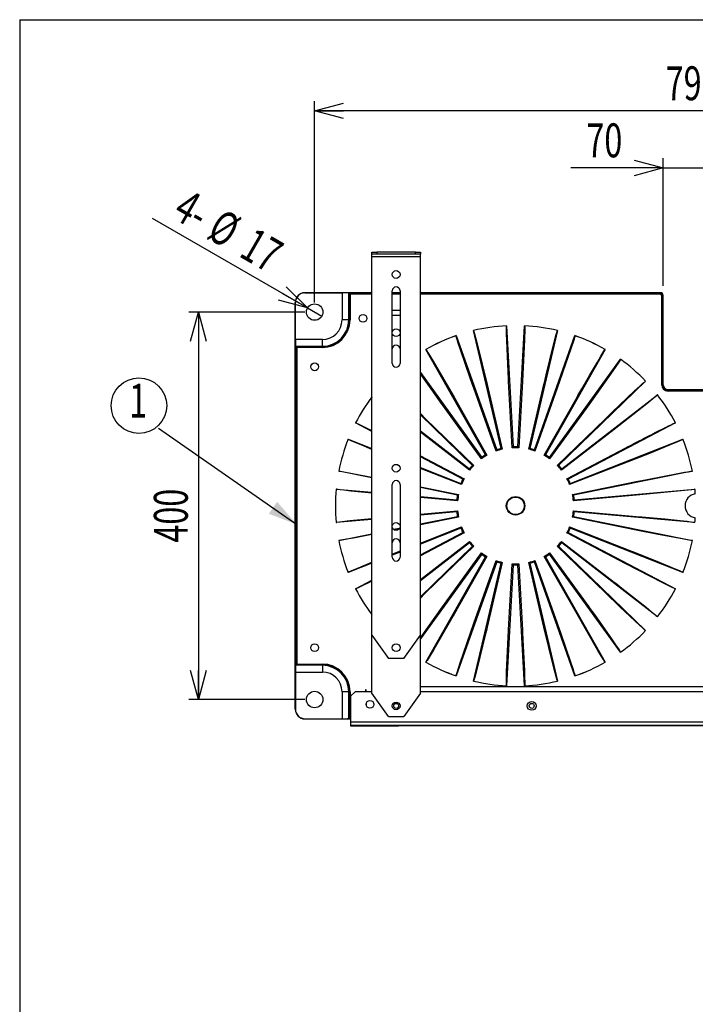
# Model space of a CAD drawing. Extents: x 200 to 4153, y 80 to 2890.
# Drawn here: x 200 to 898, y 1873 to 2890 of the extents above; entities that cross this region are included whole.
import ezdxf
from ezdxf.enums import TextEntityAlignment as Align

# ---------------------------------------------------------------- set-up
doc = ezdxf.new("R2010")
doc.units = 0
doc.header["$LTSCALE"] = 10
doc.layers.get('0').update_dxf_attribs({"linetype": 'CONTINUOUS'})
doc.layers.add('太線', color=7, linetype='CONTINUOUS')
doc.layers.add('細線', color=7, linetype='CONTINUOUS')
doc.styles.get("Standard").update_dxf_attribs({"font": 'txt', "bigfont": 'bigfont'})
doc.dimstyles.new('SLDDIMSTYLE0', dxfattribs={"dimtxt": 35, "dimasz": 30, "dimexe": 0, "dimexo": 0.0625, "dimgap": 8.75, "dimtad": 3, "dimrnd": 1e-09, "dimzin": 12, "dimblk1": 'OPEN30', "dimblk2": 'OPEN30', "dimsah": 1, "dimcen": 0.09, "dimazin": 3, "dimtfac": 1, "dimtofl": 0, "dimtmove": 0, "dimatfit": 3})
doc.dimstyles.new('SLDDIMSTYLE1', dxfattribs={"dimtxt": 35, "dimasz": 30, "dimexe": 0, "dimexo": 0.0625, "dimgap": 8.75, "dimtad": 3, "dimrnd": 1e-09, "dimzin": 12, "dimblk1": 'NONE', "dimblk2": 'OPEN30', "dimsah": 1, "dimcen": 0, "dimazin": 3, "dimtfac": 1, "dimtmove": 0, "dimatfit": 3})
doc.dimstyles.new('SLDDIMSTYLE2', dxfattribs={"dimtxt": 35, "dimasz": 30, "dimexe": 0, "dimexo": 0.0625, "dimgap": 8.75, "dimtad": 3, "dimrnd": 1e-09, "dimzin": 12, "dimblk1": 'OPEN30', "dimblk2": 'OPEN30', "dimsah": 1, "dimcen": 0.09, "dimazin": 3, "dimtfac": 1, "dimtmove": 0, "dimatfit": 3})

# ---------------------------------------------------------------- blocks, each defined once
blk = doc.blocks.new('_OPEN30')
at = {"color": 0, "linetype": 'BYBLOCK'}
for p, q in [((-1, 0.267949), (0, 0)), ((0, 0), (-1, -0.267949)), ((0, 0), (-1, 0))]:
    blk.add_line(p, q, dxfattribs=at)
blk = doc.blocks.new('_D_4')
at = {"layer": '細線'}
for p, q in [((494.5, 2588.1), (374.5, 2588.1)), ((384.5, 2588.1), (384.5, 2188.1)), ((494.5, 2188.1), (374.5, 2188.1))]:
    blk.add_line(p, q, dxfattribs=at)
at = {"layer": '細線', "xscale": 30, "yscale": 30}
for p, rotation in [((384.5, 2588.1, -735.4), 90), ((384.5, 2188.1, -735.4), 270)]:
    blk.add_blockref('_OPEN30', p, dxfattribs=dict(at, rotation=rotation))
at = {"layer": '細線', "width": 0.7}
blk.add_text('400', height=35, rotation=90, dxfattribs=at).set_placement((384.5, 2350.1), align=Align.BOTTOM_LEFT)
blk = doc.blocks.new('_D_5')
at = {"layer": '細線'}
for p, q in [((504.5, 2598.1), (504.5, 2805.9)), ((1294.5, 2598.1), (1294.5, 2805.9)), ((1294.5, 2795.9), (504.5, 2795.9))]:
    blk.add_line(p, q, dxfattribs=at)
at = {"layer": '細線', "xscale": 30, "yscale": 30, "rotation": 180}
blk.add_blockref('_OPEN30', (504.5, 2795.9, -735.4), dxfattribs=at)
at = {"layer": '細線', "xscale": 30, "yscale": 30}
blk.add_blockref('_OPEN30', (1294.5, 2795.9, -735.4), dxfattribs=at)
at = {"layer": '細線', "width": 0.7}
blk.add_text('790', height=35, dxfattribs=at).set_placement((867.1, 2795.9), align=Align.BOTTOM_LEFT)
blk = doc.blocks.new('_D_6')
at = {"layer": '細線'}
for q in [(337.3, 2684.7), (511.9, 2583.9)]:
    blk.add_line((497.2, 2592.4), q, dxfattribs=at)
at = {"layer": '細線', "xscale": 30, "yscale": 30, "rotation": 330}
blk.add_blockref('_OPEN30', (497.2, 2592.4, -735.4), dxfattribs=at)
at = {"layer": '細線', "width": 0.7}
for s, p in [('4-', (350.9, 2676.5)), ('%%c', (386.2, 2656.1)), ('17', (419.7, 2636.8))]:
    blk.add_text(s, height=35, rotation=-30, dxfattribs=at).set_placement(p, align=Align.BOTTOM_LEFT)
blk = doc.blocks.new('_NONE')
blk = doc.blocks.new('_D_7')
at = {"layer": '細線'}
for p, q in [((864.5, 2615.1), (864.5, 2747)), ((934.5, 2615.1), (934.5, 2747)), ((864.5, 2737), (769.3, 2737)), ((864.5, 2737), (934.5, 2737)), ((934.5, 2737), (994.5, 2737))]:
    blk.add_line(p, q, dxfattribs=at)
at = {"layer": '細線', "xscale": 30, "yscale": 30}
blk.add_blockref('_OPEN30', (864.5, 2737, -735.4), dxfattribs=at)
at = {"layer": '細線', "xscale": 30, "yscale": 30, "rotation": 180}
blk.add_blockref('_OPEN30', (934.5, 2737, -735.4), dxfattribs=at)
at = {"layer": '細線', "width": 0.7}
blk.add_text('70', height=35, dxfattribs=at).set_placement((785.2, 2737), align=Align.BOTTOM_LEFT)
blk = doc.blocks.new('SW_NOTE_14')
at = {"layer": '細線', "color": 0}
blk.add_line((-142.7, 99.4), (0, 0), dxfattribs=at)
blk.add_circle((-163, 122.6), 28.7, dxfattribs=at)
blk.add_solid([(0, 0), (-20.3, 23.3), (-28.9, 11)], dxfattribs=at)
at = {"layer": '細線', "color": 0, "width": 0.7}
blk.add_text('1', height=35, dxfattribs=at).set_placement((-173.1, 99.3), align=Align.BOTTOM_LEFT)

msp = doc.modelspace()

# ---------------------------------------------------------------- linework, layer by layer
at = {"color": 7, "linetype": 'CONTINUOUS'}
for p, q in [((563.749, 2647.819), (563.749, 2650.119)), ((563.749, 2650.119), (568.749, 2650.119)), ((568.749, 2647.819), (563.749, 2647.819)), ((563.749, 2645.019), (563.749, 2647.819)), ((563.749, 2254.619), (563.749, 2645.019)), ((568.749, 2650.119), (568.749, 2647.819)), ((608.749, 2650.119), (568.749, 2650.119)), ((608.749, 2647.819), (568.749, 2647.819)), ((608.749, 2647.819), (608.749, 2650.119)), ((608.749, 2650.119), (613.749, 2650.119)), ((613.749, 2647.819), (608.749, 2647.819)), ((613.749, 2650.119), (613.749, 2647.819)), ((613.749, 2645.019), (613.749, 2647.819)), ((613.749, 2254.619), (613.749, 2645.019)), ((563.749, 2608.119), (494.549, 2608.119)), ((494.549, 2607.909), (532.879, 2607.909)), ((539.878, 2607.789), (540.143, 2607.525)), ((540.143, 2607.525), (541.143, 2606.525)), ((584.749, 2535.119), (584.749, 2610.119)), ((592.749, 2608.119), (584.749, 2608.119)), ((592.749, 2610.119), (592.749, 2535.119)), ((861.549, 2608.119), (613.749, 2608.119)), ((864.549, 2513.119), (864.549, 2605.119)), ((484.549, 2178.119), (484.549, 2598.119)), ((484.758, 2559.788), (484.758, 2598.119)), ((584.749, 2590.019), (592.749, 2590.019)), ((484.878, 2552.789), (485.143, 2552.525)), ((486.143, 2551.525), (485.143, 2552.525)), ((682.689, 2513.474), (698.366, 2446.538)), ((708.719, 2448.026), (704.903, 2516.668)), ((719.195, 2516.668), (715.379, 2448.026)), ((725.731, 2446.538), (741.409, 2513.474)), ((691.976, 2444.661), (668.976, 2509.448)), ((755.122, 2509.448), (732.122, 2444.661)), ((869.549, 2508.119), (929.549, 2508.119)), ((676.859, 2436.716), (636.538, 2492.398)), ((648.561, 2500.125), (682.462, 2440.317)), ((741.636, 2440.317), (775.536, 2500.125)), ((787.56, 2492.398), (747.239, 2436.716)), ((613.749, 2483.259), (619.577, 2477.701)), ((619.577, 2477.701), (668.955, 2429.867)), ((755.143, 2429.867), (804.52, 2477.701)), ((664.593, 2424.833), (613.749, 2464.168)), ((813.88, 2466.9), (759.505, 2424.833)), ((613.749, 2439.787), (658.939, 2416.034)), ((765.159, 2416.034), (826.013, 2448.02)), ((831.95, 2435.02), (767.926, 2409.976)), ((656.172, 2409.976), (613.749, 2426.57)), ((584.749, 2335.119), (584.749, 2410.119)), ((592.749, 2410.119), (592.749, 2335.119)), ((770.873, 2399.941), (838.273, 2413.487)), ((613.749, 2407.874), (653.225, 2399.941)), ((840.307, 2399.34), (771.821, 2393.348)), ((897.685, 2400.479), (897.667, 2400.476)), ((652.277, 2393.348), (613.749, 2396.719)), ((613.749, 2379.518), (652.277, 2382.889)), ((771.821, 2382.889), (840.307, 2376.898)), ((653.225, 2376.297), (613.749, 2368.363)), ((838.273, 2362.751), (770.873, 2376.297)), ((897.667, 2375.761), (897.685, 2375.758)), ((591.468, 2363.885), (587.374, 2363.062)), ((613.749, 2349.667), (656.172, 2366.261)), ((658.939, 2360.203), (613.749, 2336.45)), ((826.013, 2328.217), (765.159, 2360.203)), ((767.926, 2366.261), (831.95, 2341.218)), ((613.749, 2312.069), (664.593, 2351.404)), ((759.505, 2351.404), (813.88, 2309.337)), ((584.749, 2338.256), (592.148, 2341.218)), ((592.148, 2341.218), (592.749, 2341.453)), ((668.955, 2346.371), (619.577, 2298.536)), ((636.538, 2283.839), (676.859, 2339.522)), ((747.239, 2339.522), (787.56, 2283.839)), ((804.52, 2298.536), (755.143, 2346.371)), ((682.462, 2335.921), (648.561, 2276.112)), ((668.976, 2266.79), (691.976, 2331.576)), ((698.366, 2329.7), (682.689, 2262.763)), ((704.903, 2259.569), (708.719, 2328.211)), ((715.379, 2328.211), (719.195, 2259.569)), ((741.409, 2262.763), (725.731, 2329.7)), ((732.122, 2331.576), (755.122, 2266.79)), ((775.536, 2276.112), (741.636, 2335.921)), ((613.749, 2251.84), (636.538, 2283.839)), ((563.749, 2194.519), (563.749, 2254.619)), ((563.749, 2254.619), (580.749, 2230.619)), ((596.749, 2230.619), (613.749, 2254.619)), ((613.749, 2194.519), (613.749, 2254.619)), ((596.749, 2230.619), (580.749, 2230.619)), ((484.758, 2216.449), (484.758, 2178.119)), ((484.878, 2223.448), (485.143, 2223.712)), ((486.143, 2224.712), (485.143, 2223.712)), ((546.749, 2196.519), (541.749, 2191.519)), ((546.749, 2196.519), (563.749, 2196.519)), ((557.849, 2198.119), (557.049, 2198.119)), ((557.049, 2198.119), (557.049, 2196.519)), ((557.849, 2196.519), (557.849, 2198.119)), ((1229.549, 2201.119), (613.749, 2201.119)), ((613.749, 2196.519), (1310.749, 2196.519)), ((541.749, 2191.519), (541.749, 2165.119)), ((580.749, 2170.519), (563.749, 2194.519)), ((613.749, 2194.519), (596.749, 2170.519)), ((541.549, 2176.119), (541.749, 2176.319)), ((541.549, 2176.119), (541.549, 2166.219)), ((557.849, 2184.007), (557.849, 2182.23)), ((494.549, 2168.328), (532.879, 2168.328)), ((494.549, 2168.119), (541.549, 2168.119)), ((539.878, 2168.448), (540.143, 2168.712)), ((541.143, 2169.712), (540.143, 2168.712)), ((541.549, 2166.219), (541.549, 2161.119)), ((580.749, 2170.519), (596.749, 2170.519)), ((541.549, 2161.119), (591.049, 2161.119)), ((541.749, 2165.119), (541.749, 2161.519)), ((541.749, 2161.519), (1315.749, 2161.519)), ((591.049, 2161.119), (591.049, 2161.519)), ((626.049, 2161.119), (591.049, 2161.119)), ((626.049, 2161.519), (626.049, 2161.119)), ((1191.049, 2161.119), (626.049, 2161.119))]:
    msp.add_line(p, q, dxfattribs=at)
at = {"color": 8, "linetype": 'CONTINUOUS'}
for p, q in [((613.749, 2645.019), (563.749, 2645.019)), ((494.549, 2608.119), (494.549, 2607.909)), ((532.879, 2607.909), (532.879, 2580.119)), ((539.878, 2580.119), (539.878, 2607.789)), ((540.143, 2607.525), (563.749, 2607.525)), ((540.143, 2580.119), (540.143, 2607.525)), ((563.749, 2606.525), (541.143, 2606.525)), ((541.143, 2606.525), (541.143, 2580.119)), ((584.749, 2607.525), (592.749, 2607.525)), ((592.749, 2606.525), (584.749, 2606.525)), ((613.749, 2607.525), (861.549, 2607.525)), ((861.549, 2606.525), (613.749, 2606.525)), ((861.549, 2608.119), (861.549, 2607.525)), ((861.549, 2607.525), (861.549, 2606.525)), ((863.955, 2605.119), (862.955, 2605.119)), ((862.955, 2513.119), (862.955, 2605.119)), ((863.955, 2605.119), (863.955, 2513.119)), ((863.955, 2605.119), (864.549, 2605.119)), ((484.758, 2598.119), (484.549, 2598.119)), ((584.749, 2584.919), (592.749, 2584.919)), ((539.878, 2580.119), (532.879, 2580.119)), ((539.878, 2580.119), (540.143, 2580.119)), ((540.143, 2580.119), (541.143, 2580.119)), ((702.721, 2573.931), (709.662, 2449.072)), ((714.436, 2449.072), (721.377, 2573.931)), ((650.749, 2563.777), (692.586, 2445.93)), ((697.167, 2447.275), (668.649, 2569.033)), ((755.448, 2569.033), (726.931, 2447.275)), ((731.512, 2445.93), (773.348, 2563.777)), ((512.549, 2559.788), (484.758, 2559.788)), ((484.878, 2552.789), (512.549, 2552.789)), ((485.143, 2223.712), (485.143, 2552.525)), ((485.143, 2552.525), (512.549, 2552.525)), ((512.549, 2552.789), (512.549, 2559.788)), ((512.549, 2552.525), (512.549, 2552.789)), ((512.549, 2552.525), (512.549, 2551.525)), ((486.143, 2551.525), (486.143, 2224.712)), ((512.549, 2551.525), (486.143, 2551.525)), ((681.103, 2440.686), (619.438, 2549.477)), ((804.66, 2549.477), (742.995, 2440.686)), ((747.011, 2438.105), (820.354, 2539.391)), ((613.749, 2525.574), (677.087, 2438.105)), ((846.368, 2516.85), (756.551, 2429.838)), ((863.955, 2513.119), (862.955, 2513.119)), ((863.955, 2513.119), (864.549, 2513.119)), ((759.677, 2426.231), (858.585, 2502.751)), ((869.549, 2508.119), (869.549, 2507.525)), ((869.549, 2507.525), (869.549, 2506.525)), ((869.549, 2507.525), (929.549, 2507.525)), ((929.549, 2506.525), (869.549, 2506.525)), ((667.547, 2429.838), (613.749, 2481.955)), ((563.749, 2464.938), (546.903, 2473.793)), ((877.195, 2473.793), (766.502, 2415.611)), ((613.749, 2465.433), (664.42, 2426.231)), ((539.153, 2456.823), (563.749, 2447.202)), ((768.485, 2411.268), (884.945, 2456.823)), ((657.595, 2415.611), (613.749, 2438.657)), ((563.749, 2416.903), (529.455, 2423.795)), ((613.749, 2427.644), (655.612, 2411.268)), ((894.643, 2423.795), (772.042, 2399.156)), ((526.8, 2405.33), (563.749, 2402.097)), ((652.056, 2399.156), (613.749, 2406.854)), ((772.721, 2394.431), (897.298, 2405.33)), ((613.749, 2397.723), (651.376, 2394.431)), ((651.376, 2381.807), (613.749, 2378.515)), ((897.298, 2370.908), (772.721, 2381.807)), ((563.749, 2374.14), (526.8, 2370.908)), ((613.749, 2369.383), (652.056, 2377.081)), ((772.042, 2377.081), (894.643, 2352.442)), ((529.455, 2352.442), (563.749, 2359.334)), ((586.096, 2363.825), (592.353, 2365.083)), ((655.612, 2364.969), (613.749, 2348.593)), ((613.749, 2337.58), (657.595, 2360.627)), ((766.502, 2360.627), (877.195, 2302.444)), ((884.945, 2319.414), (768.485, 2364.969)), ((664.42, 2350.007), (613.749, 2310.805)), ((858.585, 2273.487), (759.677, 2350.007)), ((592.749, 2340.379), (584.749, 2337.25)), ((613.749, 2294.282), (667.547, 2346.399)), ((677.087, 2338.132), (613.749, 2250.663)), ((820.354, 2236.846), (747.011, 2338.132)), ((756.551, 2346.399), (846.368, 2259.388)), ((563.749, 2329.035), (539.153, 2319.414)), ((619.438, 2226.76), (681.103, 2335.551)), ((692.586, 2330.307), (650.749, 2212.461)), ((668.649, 2207.205), (697.167, 2328.962)), ((726.931, 2328.962), (755.448, 2207.205)), ((773.348, 2212.461), (731.512, 2330.307)), ((742.995, 2335.551), (804.66, 2226.76)), ((709.662, 2327.165), (702.721, 2202.306)), ((721.377, 2202.306), (714.436, 2327.165)), ((546.903, 2302.444), (563.749, 2311.299)), ((484.758, 2216.449), (512.549, 2216.449)), ((512.549, 2223.448), (484.878, 2223.448)), ((512.549, 2223.712), (485.143, 2223.712)), ((486.143, 2224.712), (512.549, 2224.712)), ((512.549, 2224.712), (512.549, 2223.712)), ((512.549, 2223.712), (512.549, 2223.448)), ((512.549, 2223.448), (512.549, 2216.449)), ((539.878, 2196.119), (532.879, 2196.119)), ((532.879, 2196.119), (532.879, 2168.328)), ((539.878, 2196.119), (540.143, 2196.119)), ((539.878, 2168.448), (539.878, 2196.119)), ((541.143, 2196.119), (540.143, 2196.119)), ((540.143, 2168.712), (540.143, 2196.119)), ((541.143, 2196.119), (541.143, 2169.712)), ((484.758, 2178.119), (484.549, 2178.119)), ((494.549, 2168.119), (494.549, 2168.328)), ((541.549, 2168.712), (540.143, 2168.712)), ((541.143, 2169.712), (541.549, 2169.712)), ((541.549, 2166.219), (541.749, 2166.219)), ((541.749, 2165.119), (1315.749, 2165.119))]:
    msp.add_line(p, q, dxfattribs=at)
at = {"color": 7, "linetype": 'CONTINUOUS', "flags": 128}
for points in [[(704.903, 2516.668), (704.792, 2518.665), (704.363, 2526.652), (703.569, 2542.63), (702.891, 2558.614), (702.657, 2565.889), (702.579, 2569.748), (702.57, 2571.781), (702.589, 2572.845), (702.616, 2573.395), (702.643, 2573.676), (702.667, 2573.816), (702.688, 2573.884), (702.705, 2573.913)], [(702.721, 2573.931), (702.717, 2573.927), (702.705, 2573.913)], [(721.393, 2573.913), (721.414, 2573.875), (721.45, 2573.709), (721.502, 2573.039), (721.525, 2570.352), (721.243, 2559.615), (719.195, 2516.668)], [(721.377, 2573.931), (721.381, 2573.927), (721.393, 2573.913)], [(668.976, 2509.448), (668.307, 2511.332), (665.645, 2518.875), (655.228, 2549.128), (652.954, 2556.043), (651.792, 2559.722), (651.21, 2561.671), (650.929, 2562.697), (650.8, 2563.233), (650.747, 2563.51), (650.73, 2563.651), (650.731, 2563.722), (650.739, 2563.754)], [(650.749, 2563.777), (650.747, 2563.771), (650.739, 2563.754)], [(668.649, 2569.033), (668.655, 2569.029), (668.67, 2569.02)], [(668.67, 2569.02), (668.701, 2568.989), (668.782, 2568.84), (669.021, 2568.211), (669.8, 2565.64), (672.554, 2555.258), (682.689, 2513.474)], [(741.409, 2513.474), (741.865, 2515.421), (743.704, 2523.206), (751.296, 2554.288), (753.121, 2561.334), (754.133, 2565.059), (754.698, 2567.012), (755.015, 2568.027), (755.197, 2568.548), (755.302, 2568.81), (755.364, 2568.937), (755.403, 2568.996), (755.427, 2569.02)], [(773.359, 2563.754), (773.368, 2563.712), (773.356, 2563.543), (773.217, 2562.885), (772.483, 2560.301), (769.186, 2550.078), (755.122, 2509.448)], [(755.448, 2569.033), (755.443, 2569.029), (755.427, 2569.02)], [(773.348, 2563.777), (773.351, 2563.771), (773.359, 2563.754)], [(619.438, 2549.477), (619.444, 2549.476), (619.462, 2549.471)], [(619.462, 2549.471), (619.5, 2549.45), (619.62, 2549.33), (620.026, 2548.794), (621.498, 2546.547), (627.065, 2537.361), (648.561, 2500.125)], [(775.536, 2500.125), (776.523, 2501.864), (780.48, 2508.816), (788.45, 2522.687), (796.522, 2536.499), (800.258, 2542.747), (802.278, 2546.035), (803.37, 2547.75), (803.961, 2548.634), (804.282, 2549.083), (804.456, 2549.305), (804.552, 2549.41), (804.606, 2549.455), (804.636, 2549.471)], [(804.66, 2549.477), (804.654, 2549.476), (804.636, 2549.471)], [(820.358, 2539.367), (820.354, 2539.324), (820.295, 2539.165), (819.976, 2538.573), (818.544, 2536.3), (815.549, 2531.842), (812.501, 2527.42), (800.11, 2509.854), (787.56, 2492.398)], [(820.354, 2539.391), (820.355, 2539.385), (820.358, 2539.367)], [(636.538, 2492.398), (635.366, 2494.018), (630.686, 2500.505), (613.749, 2524.37)], [(804.52, 2477.701), (805.957, 2479.092), (811.712, 2484.647), (834.904, 2506.69), (840.249, 2511.632), (843.113, 2514.217), (844.644, 2515.556), (845.46, 2516.238), (845.894, 2516.578), (846.125, 2516.741), (846.246, 2516.815), (846.31, 2516.844), (846.344, 2516.85)], [(846.368, 2516.85), (846.362, 2516.85), (846.344, 2516.85)], [(858.582, 2502.726), (858.567, 2502.686), (858.465, 2502.55), (857.992, 2502.072), (855.978, 2500.295), (847.678, 2493.476), (813.88, 2466.9)], [(858.585, 2502.751), (858.584, 2502.744), (858.582, 2502.726)], [(546.903, 2473.793), (546.909, 2473.795), (546.926, 2473.8)], [(546.926, 2473.8), (546.969, 2473.803), (547.135, 2473.767), (547.767, 2473.536), (550.22, 2472.441), (559.87, 2467.724), (563.749, 2465.724)], [(826.013, 2448.02), (826.898, 2448.485), (827.783, 2448.95), (831.326, 2450.807), (834.871, 2452.659), (839.601, 2455.121), (841.967, 2456.349), (844.335, 2457.575), (849.074, 2460.019), (852.633, 2461.845), (856.195, 2463.664), (859.761, 2465.475), (863.333, 2467.275), (865.503, 2468.361), (866.589, 2468.901), (867.676, 2469.44), (869.853, 2470.51), (871.589, 2471.353), (873.331, 2472.184), (874.252, 2472.615), (875.176, 2473.037), (875.663, 2473.253), (876.152, 2473.462), (876.407, 2473.566), (876.664, 2473.666), (876.797, 2473.714), (876.931, 2473.758), (876.999, 2473.777), (877.068, 2473.794), (877.103, 2473.8), (877.138, 2473.804), (877.155, 2473.803), (877.172, 2473.8)], [(877.195, 2473.793), (877.189, 2473.795), (877.172, 2473.8)], [(539.153, 2456.823), (539.155, 2456.817), (539.163, 2456.801)], [(563.749, 2446.355), (553.157, 2450.615), (546.441, 2453.424), (542.899, 2454.956), (541.046, 2455.792), (540.086, 2456.251), (539.597, 2456.505), (539.353, 2456.646), (539.235, 2456.726), (539.182, 2456.773), (539.163, 2456.801)], [(884.935, 2456.801), (884.909, 2456.766), (884.773, 2456.664), (884.185, 2456.339), (881.751, 2455.201), (876.822, 2453.07), (871.867, 2450.998), (851.945, 2442.92), (831.95, 2435.02)], [(884.945, 2456.823), (884.942, 2456.817), (884.935, 2456.801)], [(529.455, 2423.795), (529.46, 2423.799), (529.475, 2423.809)], [(529.475, 2423.809), (529.516, 2423.824), (529.685, 2423.836), (530.356, 2423.792), (533.019, 2423.433), (543.607, 2421.625), (563.749, 2417.742)], [(838.273, 2413.487), (840.234, 2413.88), (848.078, 2415.442), (879.506, 2421.447), (886.674, 2422.714), (890.482, 2423.341), (892.493, 2423.639), (893.548, 2423.772), (894.097, 2423.823), (894.379, 2423.836), (894.521, 2423.832), (894.591, 2423.822), (894.622, 2423.809)], [(894.643, 2423.795), (894.638, 2423.799), (894.622, 2423.809)], [(526.8, 2405.33), (526.804, 2405.325), (526.816, 2405.311)], [(563.749, 2401.205), (541.986, 2403.318), (534.751, 2404.122), (530.921, 2404.593), (528.907, 2404.874), (527.857, 2405.044), (527.316, 2405.149), (527.041, 2405.216), (526.906, 2405.26), (526.842, 2405.29), (526.816, 2405.311)], [(897.282, 2405.311), (897.247, 2405.285), (897.088, 2405.226), (896.432, 2405.079), (893.776, 2404.673), (883.108, 2403.425), (840.307, 2399.34)], [(897.282, 2405.311), (897.294, 2405.325), (897.298, 2405.33)], [(526.8, 2370.908), (526.804, 2370.912), (526.816, 2370.927)], [(526.816, 2370.927), (526.851, 2370.952), (527.009, 2371.012), (527.666, 2371.158), (530.322, 2371.564), (540.99, 2372.813), (563.749, 2374.985)], [(840.307, 2376.898), (842.299, 2376.723), (850.266, 2376.011), (866.194, 2374.523), (882.112, 2372.919), (889.347, 2372.115), (893.177, 2371.644), (895.191, 2371.363), (896.241, 2371.193), (896.782, 2371.088), (897.056, 2371.021), (897.192, 2370.977), (897.255, 2370.947), (897.282, 2370.927)], [(897.282, 2370.927), (897.294, 2370.912), (897.298, 2370.908)], [(563.749, 2358.451), (544.592, 2354.79), (537.424, 2353.523), (533.616, 2352.896), (531.605, 2352.598), (530.55, 2352.466), (530.001, 2352.414), (529.719, 2352.401), (529.576, 2352.405), (529.507, 2352.416), (529.475, 2352.428)], [(894.622, 2352.428), (894.582, 2352.413), (894.413, 2352.401), (893.741, 2352.445), (891.079, 2352.804), (885.78, 2353.676), (880.491, 2354.612), (859.365, 2358.586), (838.273, 2362.751)], [(529.475, 2352.428), (529.46, 2352.438), (529.455, 2352.442)], [(894.622, 2352.428), (894.638, 2352.438), (894.643, 2352.442)], [(831.95, 2341.218), (833.812, 2340.489), (841.256, 2337.561), (856.12, 2331.646), (870.941, 2325.622), (877.656, 2322.813), (881.199, 2321.281), (883.052, 2320.445), (884.011, 2319.986), (884.501, 2319.732), (884.745, 2319.591), (884.863, 2319.511), (884.916, 2319.464), (884.935, 2319.437)], [(539.163, 2319.437), (539.189, 2319.471), (539.324, 2319.573), (539.913, 2319.899), (542.347, 2321.036), (552.231, 2325.24), (563.749, 2329.85)], [(877.172, 2302.437), (877.129, 2302.434), (876.963, 2302.47), (876.331, 2302.702), (873.878, 2303.796), (864.228, 2308.513), (826.013, 2328.217)], [(539.163, 2319.437), (539.155, 2319.42), (539.153, 2319.414)], [(884.935, 2319.437), (884.942, 2319.42), (884.945, 2319.414)], [(563.749, 2310.495), (560.765, 2308.962), (554.244, 2305.727), (550.767, 2304.053), (548.921, 2303.2), (547.946, 2302.776), (547.434, 2302.572), (547.167, 2302.48), (547.03, 2302.443), (546.96, 2302.434), (546.926, 2302.437)], [(813.88, 2309.337), (815.461, 2308.113), (821.779, 2303.207), (846.898, 2283.389), (852.549, 2278.801), (855.517, 2276.334), (857.059, 2275.009), (857.85, 2274.298), (858.249, 2273.917), (858.443, 2273.713), (858.534, 2273.603), (858.571, 2273.543), (858.582, 2273.511)], [(546.926, 2302.437), (546.909, 2302.442), (546.903, 2302.444)], [(619.577, 2298.536), (618.141, 2297.145), (613.749, 2292.906)], [(846.344, 2259.387), (846.302, 2259.397), (846.153, 2259.478), (845.612, 2259.878), (843.566, 2261.619), (839.58, 2265.218), (835.636, 2268.864), (820.013, 2283.629), (804.52, 2298.536)], [(877.172, 2302.437), (877.189, 2302.442), (877.195, 2302.444)], [(787.56, 2283.839), (788.732, 2282.219), (793.411, 2275.732), (811.93, 2249.64), (816.06, 2243.646), (818.212, 2240.442), (819.319, 2238.737), (819.878, 2237.832), (820.152, 2237.354), (820.281, 2237.103), (820.337, 2236.972), (820.356, 2236.904), (820.358, 2236.87)], [(648.561, 2276.112), (647.575, 2274.373), (643.618, 2267.422), (627.576, 2239.738), (623.84, 2233.491), (621.819, 2230.203), (620.728, 2228.487), (620.137, 2227.603), (619.816, 2227.154), (619.641, 2226.933), (619.545, 2226.828), (619.492, 2226.782), (619.462, 2226.767)], [(804.636, 2226.767), (804.598, 2226.788), (804.478, 2226.907), (804.072, 2227.444), (802.6, 2229.691), (797.032, 2238.876), (775.536, 2276.112)], [(858.582, 2273.511), (858.584, 2273.493), (858.585, 2273.487)], [(650.739, 2212.483), (650.73, 2212.525), (650.742, 2212.694), (650.881, 2213.352), (651.615, 2215.937), (654.911, 2226.159), (668.976, 2266.79)], [(682.689, 2262.763), (682.232, 2260.816), (680.394, 2253.031), (672.802, 2221.95), (670.976, 2214.903), (669.965, 2211.179), (669.4, 2209.225), (669.082, 2208.21), (668.901, 2207.69), (668.796, 2207.428), (668.733, 2207.3), (668.695, 2207.241), (668.67, 2207.218)], [(702.705, 2202.324), (702.684, 2202.362), (702.648, 2202.528), (702.596, 2203.199), (702.573, 2205.885), (702.682, 2211.254), (702.855, 2216.622), (703.782, 2238.099), (704.903, 2259.569)], [(719.195, 2259.569), (719.305, 2257.573), (719.735, 2249.585), (721.207, 2217.623), (721.441, 2210.348), (721.519, 2206.489), (721.528, 2204.456), (721.509, 2203.393), (721.482, 2202.842), (721.455, 2202.561), (721.43, 2202.421), (721.41, 2202.354), (721.393, 2202.324)], [(755.427, 2207.218), (755.397, 2207.248), (755.316, 2207.397), (755.077, 2208.026), (754.298, 2210.597), (751.543, 2220.979), (741.409, 2262.763)], [(755.122, 2266.79), (755.791, 2264.905), (758.453, 2257.362), (768.87, 2227.11), (771.144, 2220.195), (772.306, 2216.515), (772.888, 2214.566), (773.169, 2213.541), (773.298, 2213.005), (773.351, 2212.727), (773.368, 2212.586), (773.367, 2212.516), (773.359, 2212.483)], [(846.344, 2259.387), (846.362, 2259.388), (846.368, 2259.388)], [(820.358, 2236.87), (820.355, 2236.852), (820.354, 2236.846)], [(619.462, 2226.767), (619.444, 2226.762), (619.438, 2226.76)], [(804.636, 2226.767), (804.654, 2226.762), (804.66, 2226.76)], [(650.739, 2212.483), (650.747, 2212.466), (650.749, 2212.461)], [(668.67, 2207.218), (668.655, 2207.208), (668.649, 2207.205)], [(755.427, 2207.218), (755.443, 2207.208), (755.448, 2207.205)], [(773.359, 2212.483), (773.351, 2212.466), (773.348, 2212.461)], [(702.705, 2202.324), (702.717, 2202.311), (702.721, 2202.306)], [(721.393, 2202.324), (721.381, 2202.311), (721.377, 2202.306)]]:
    msp.add_lwpolyline(points, dxfattribs=at)
at = {"color": 7, "linetype": 'CONTINUOUS'}
for centre, radius in [((588.749, 2626.919), 4), ((504.549, 2588.119), 8.5), ((554.549, 2581.619), 4), ((588.749, 2566.819), 4), ((504.549, 2531.619), 4), ((588.749, 2426.919), 4), ((712.049, 2388.119), 9.557), ((712.049, 2388.119), 9), ((588.749, 2366.819), 4), ((504.549, 2241.619), 4), ((588.749, 2241.619), 4), ((504.549, 2188.119), 8.5), ((561.749, 2183.119), 4), ((588.749, 2181.519), 4), ((588.749, 2181.519), 2.55), ((728.749, 2181.519), 2.55)]:
    msp.add_circle(centre, radius, dxfattribs=at)
at = {"color": 8, "linetype": 'CONTINUOUS'}
msp.add_circle((728.749, 2181.519), 4.55, dxfattribs=at)
at = {"color": 7, "linetype": 'CONTINUOUS'}
for centre, radius, start, end in [((588.749, 2610.119), 4, 0, 180), ((494.549, 2598.119), 10, 90, 180), ((494.549, 2598.119), 9.791, 90, 180), ((534.588, 2503.44), 104.484, 87.097652, 90.936947), ((861.549, 2605.119), 3, 0, 90), ((512.549, 2580.119), 27.594, 270, 0), ((589.228, 2558.08), 104.484, 179.063053, 182.902348), ((588.749, 2550.019), 4, 0, 180), ((588.749, 2535.119), 4, 180, 0), ((869.549, 2513.119), 5.594, 180, 270), ((869.549, 2513.119), 5, 180, 270), ((712.049, 2388.119), 60, 119.545455, 125.909091), ((636.696, 2274.769), 171.757, 74.546338, 75.016171), ((712.049, 2388.119), 60, 103.181818, 109.545455), ((847.059, 2370.838), 171.757, 154.074738, 154.544571), ((607.814, 2300.59), 171.757, 58.182701, 58.652534), ((836.569, 2333.639), 171.552, 137.710821, 138.181216), ((712.049, 2388.119), 60, 86.818182, 93.181818), ((587.529, 2333.639), 171.552, 41.818784, 42.289179), ((816.284, 2300.59), 171.757, 121.347466, 121.817299), ((712.049, 2388.119), 60, 70.454545, 76.818182), ((577.039, 2370.838), 171.757, 25.455429, 25.925262), ((787.373, 2274.876), 171.647, 104.983678, 105.453814), ((712.049, 2388.119), 60, 54.090909, 60.454545), ((712.049, 2388.119), 60, 135.909091, 142.272727), ((671.682, 2258.131), 171.757, 90.909974, 91.379807), ((846.458, 2409.575), 171.757, 170.438375, 170.908208), ((577.842, 2409.608), 171.552, 9.091511, 9.561907), ((752.415, 2258.131), 171.757, 88.620193, 89.090026), ((712.049, 2388.119), 60, 37.727273, 44.090909), ((834.969, 2446.573), 171.757, 186.802011, 187.271844), ((589.129, 2446.573), 171.757, 352.728156, 353.197989), ((588.749, 2410.119), 4, 0, 180), ((813.521, 2478.836), 171.757, 203.165647, 203.635481), ((712.049, 2388.119), 60, 152.272727, 158.636364), ((709.939, 2252.024), 171.757, 107.27361, 107.743444), ((714.203, 2252.163), 171.611, 72.256356, 72.72659), ((712.049, 2388.119), 60, 21.363636, 27.727273), ((610.678, 2478.792), 171.647, 336.364368, 336.834504), ((748.367, 2256.942), 171.757, 123.637247, 124.10708), ((712.049, 2388.119), 60, 168.636364, 175), ((675.731, 2256.942), 171.757, 55.89292, 56.362753), ((712.049, 2388.119), 60, 5, 11.363636), ((899.549, 2388.119), 12.5, 98.658026, 261.341974), ((783.853, 2503.749), 171.757, 219.529284, 219.999117), ((640.245, 2503.749), 171.757, 320.000883, 320.470716), ((783.853, 2272.488), 171.757, 140.000883, 140.470716), ((712.049, 2388.119), 60, 185, 191.363636), ((712.049, 2388.119), 60, 348.636364, 355), ((640.33, 2272.559), 171.647, 39.529132, 39.999268), ((748.367, 2519.295), 171.757, 235.89292, 236.362753), ((675.792, 2519.203), 171.647, 303.637095, 304.107231), ((813.521, 2297.401), 171.757, 156.364519, 156.834353), ((712.049, 2388.119), 60, 201.363636, 207.727273), ((709.939, 2524.213), 171.757, 252.256556, 252.72639), ((712.049, 2388.119), 60, 332.272727, 338.636364), ((714.176, 2524.156), 171.697, 287.273529, 287.743525), ((610.632, 2297.425), 171.697, 23.165566, 23.635562), ((588.749, 2350.019), 4, 0, 180), ((834.969, 2329.664), 171.757, 172.728156, 173.197989), ((712.049, 2388.119), 60, 217.727273, 224.090909), ((712.049, 2388.119), 60, 315.909091, 322.272727), ((589.188, 2329.671), 171.697, 6.801929, 7.271926), ((671.682, 2518.106), 171.757, 268.620193, 269.090026), ((846.458, 2366.662), 171.757, 189.091792, 189.561625), ((712.049, 2388.119), 60, 234.090909, 240.454545), ((712.049, 2388.119), 60, 299.545455, 305.909091), ((577.64, 2366.662), 171.757, 350.438375, 350.908208), ((752.417, 2518.047), 171.697, 270.909892, 271.379889), ((588.749, 2335.119), 4, 180, 0), ((636.696, 2501.468), 171.757, 284.983829, 285.453662), ((847.059, 2405.399), 171.757, 205.455429, 205.925262), ((712.049, 2388.119), 60, 250.454545, 256.818182), ((607.814, 2475.647), 171.757, 301.347466, 301.817299), ((836.677, 2442.695), 171.697, 221.818983, 222.28898), ((712.049, 2388.119), 60, 266.818182, 273.181818), ((587.421, 2442.695), 171.697, 317.71102, 318.181017), ((712.049, 2388.119), 60, 283.181818, 289.545455), ((816.284, 2475.647), 171.757, 238.182701, 238.652534), ((577.039, 2405.399), 171.757, 334.074738, 334.544571), ((787.402, 2501.468), 171.757, 254.546338, 255.016171), ((589.228, 2218.158), 104.484, 177.097652, 180.936947), ((512.549, 2196.119), 27.594, 0, 90), ((494.549, 2178.119), 10, 180, 270), ((494.549, 2178.119), 9.791, 180, 270), ((534.588, 2272.798), 104.484, 269.063053, 272.902348)]:
    msp.add_arc(centre, radius, start, end, dxfattribs=at)
at = {"color": 8, "linetype": 'CONTINUOUS'}
for centre, radius, start, end in [((861.549, 2605.119), 2.406, 0, 90), ((861.549, 2605.119), 1.406, 0, 90), ((512.549, 2580.119), 28.594, 270, 0), ((512.549, 2580.119), 27.33, 270, 0), ((512.549, 2580.119), 20.331, 270, 0), ((712.049, 2388.119), 186.047, 92.873852, 103.489784), ((712.049, 2388.119), 186.029, 92.879199, 103.484438), ((712.049, 2388.119), 186.047, 76.510216, 87.126148), ((712.049, 2388.119), 186.029, 76.515562, 87.120801), ((712.049, 2388.119), 186.047, 109.237488, 119.853421), ((712.049, 2388.119), 186.029, 109.242835, 119.848074), ((712.049, 2388.119), 186.047, 60.146579, 70.762512), ((712.049, 2388.119), 186.029, 60.151926, 70.757165), ((712.049, 2388.119), 186.047, 43.782943, 54.398875), ((712.049, 2388.119), 186.029, 43.788289, 54.393529), ((869.549, 2513.119), 6.594, 180, 270), ((712.049, 2388.119), 186.029, 27.424653, 38.029892), ((712.049, 2388.119), 186.047, 27.419307, 38.035239), ((712.049, 2388.119), 186.047, 142.855191, 152.580693), ((712.049, 2388.119), 186.029, 142.862288, 152.575347), ((712.049, 2388.119), 186.047, 158.328398, 168.94433), ((712.049, 2388.119), 186.029, 158.333744, 168.938983), ((712.049, 2388.119), 186.029, 11.061017, 21.666256), ((712.049, 2388.119), 186.047, 11.05567, 21.671602), ((712.049, 2388.119), 61, 120.484772, 124.969774), ((712.049, 2388.119), 61, 104.121135, 108.606137), ((712.049, 2388.119), 61, 87.757499, 92.242501), ((712.049, 2388.119), 61, 71.393863, 75.878865), ((712.049, 2388.119), 61, 55.030226, 59.515228), ((712.049, 2388.119), 61, 136.848408, 141.33341), ((712.049, 2388.119), 61, 38.66659, 43.151592), ((712.049, 2388.119), 61, 153.212044, 157.697046), ((712.049, 2388.119), 61, 22.302954, 26.787956), ((712.049, 2388.119), 186.047, 174.692034, 185.307966), ((712.049, 2388.119), 186.029, 174.69738, 185.30262), ((712.049, 2388.119), 61, 169.575681, 174.060683), ((712.049, 2388.119), 61, 5.939317, 10.424319), ((712.049, 2388.119), 186.029, 3.808851, 5.30262), ((712.049, 2388.119), 186.047, 3.809304, 5.307966), ((712.049, 2388.119), 61, 185.939317, 190.424319), ((712.049, 2388.119), 61, 349.575681, 354.060683), ((712.049, 2388.119), 186.029, 354.69738, 356.191149), ((712.049, 2388.119), 186.047, 354.692034, 356.190696), ((712.049, 2388.119), 61, 202.302954, 206.787956), ((712.049, 2388.119), 61, 333.212044, 337.697046), ((712.049, 2388.119), 186.047, 191.05567, 201.671602), ((712.049, 2388.119), 186.029, 191.061017, 201.666256), ((712.049, 2388.119), 61, 218.66659, 223.151592), ((712.049, 2388.119), 61, 316.848408, 321.33341), ((712.049, 2388.119), 186.029, 338.333744, 348.938983), ((712.049, 2388.119), 186.047, 338.328398, 348.94433), ((712.049, 2388.119), 61, 235.030226, 239.515228), ((712.049, 2388.119), 61, 300.484772, 304.969774), ((712.049, 2388.119), 61, 251.393863, 255.878865), ((712.049, 2388.119), 61, 284.121135, 288.606137), ((712.049, 2388.119), 61, 267.757499, 272.242501), ((712.049, 2388.119), 186.047, 207.419307, 217.144809), ((712.049, 2388.119), 186.029, 207.424653, 217.137712), ((712.049, 2388.119), 186.029, 321.970108, 332.575347), ((712.049, 2388.119), 186.047, 321.964761, 332.580693), ((712.049, 2388.119), 186.047, 305.601125, 316.217057), ((712.049, 2388.119), 186.029, 305.606471, 316.211711), ((712.049, 2388.119), 186.047, 240.146579, 250.762512), ((712.049, 2388.119), 186.029, 240.151926, 250.757165), ((712.049, 2388.119), 186.047, 289.237488, 299.853421), ((712.049, 2388.119), 186.029, 289.242835, 299.848074), ((512.549, 2196.119), 28.594, 0, 90), ((512.549, 2196.119), 27.33, 0, 90), ((512.549, 2196.119), 20.331, 0, 90), ((712.049, 2388.119), 186.047, 256.510216, 267.126148), ((712.049, 2388.119), 186.029, 256.515562, 267.120801), ((712.049, 2388.119), 186.047, 272.873852, 283.489784), ((712.049, 2388.119), 186.029, 272.879199, 283.484438)]:
    msp.add_arc(centre, radius, start, end, dxfattribs=at)
at = {"layer": '太線'}
for q in [(4120, 2890), (200, 80)]:
    msp.add_line((200, 2890), q, dxfattribs=at)

# ---------------------------------------------------------------- block references
at = {"layer": '細線'}
msp.add_blockref('SW_NOTE_14', (486.143, 2368.903), dxfattribs=at)

# ---------------------------------------------------------------- dimensions: what is measured, and where the dimension line sits
for base, p1, p2, dimstyle, picture, middle in [((504.549, 2795.873), (1294.549, 2588.119), (504.549, 2588.119), 'SLDDIMSTYLE0', '_D_5', (897.683, 2795.873)), ((934.549, 2736.966), (864.549, 2605.119), (934.549, 2605.119), 'SLDDIMSTYLE2', '_D_7', (805.513, 2736.966))]:
    dim = msp.add_linear_dim(base=base, p1=p1, p2=p2, dimstyle=dimstyle, dxfattribs=at)
    dim.commit()
    dim.dimension.update_dxf_attribs({"geometry": picture, "text_midpoint": middle, "dimtype": 160})
dim = msp.add_diameter_dim_2p(p1=(511.91, 2583.869), p2=(497.188, 2592.369), text='4-<>', dimstyle='SLDDIMSTYLE1', dxfattribs=at)
dim.commit()
dim.dimension.update_dxf_attribs({"geometry": '_D_6', "text_midpoint": (401.582, 2647.567), "dimtype": 163})
dim = msp.add_linear_dim(base=(384.549, 2188.119), p1=(504.549, 2588.119), p2=(504.549, 2188.119), angle=90, dimstyle='SLDDIMSTYLE0', dxfattribs=at)
dim.commit()
dim.dimension.update_dxf_attribs({"geometry": '_D_4', "text_midpoint": (384.549, 2380.686), "dimtype": 160})

doc.saveas('drawing.dxf')
